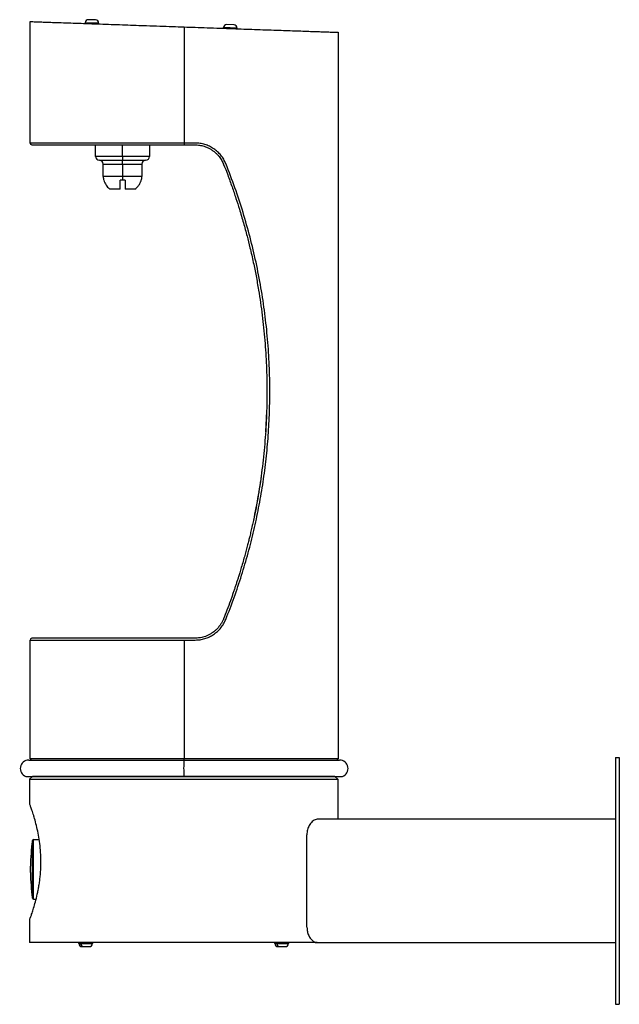
# Model space of a CAD drawing. Units: inches. Extents: x -19.5 to 0, y 0 to 31.9.
import ezdxf

# ---------------------------------------------------------------- set-up
doc = ezdxf.new("R2010")
doc.units = ezdxf.units.IN
doc.header["$MEASUREMENT"] = 0

# ---------------------------------------------------------------- blocks, each defined once
blk = doc.blocks.new('LK4405BFFRKRED_RIGHT')
at = {"color": 7, "linetype": 'Continuous', "lineweight": 25}
for p, q in [((-19.125, 27.935), (-19.125, 31.875)), ((-17.342, 31.808), (-17.341, 31.838)), ((-16.904, 31.822), (-17.341, 31.838)), ((-17, 31.926), (-17.237, 31.934)), ((-16.905, 31.792), (-16.904, 31.822)), ((-14.125, 31.7), (-14.125, 27.935)), ((-12.844, 31.651), (-12.843, 31.681)), ((-12.407, 31.665), (-12.843, 31.681)), ((-12.503, 31.769), (-12.74, 31.777)), ((-12.408, 31.635), (-12.407, 31.665)), ((-9.125, 31.526), (-9.125, 7.965)), ((-19.065, 27.875), (-14.125, 27.875)), ((-17, 27.5), (-17, 27.875)), ((-16.125, 27.5), (-16.125, 27.875)), ((-15.25, 27.875), (-15.25, 27.5)), ((-13.77, 27.935), (-14.125, 27.935)), ((-14.125, 27.935), (-14.125, 27.875)), ((-14.125, 27.875), (-13.774, 27.875)), ((-16.125, 27.5), (-16.125, 27.375)), ((-16.875, 27.375), (-16.125, 27.375)), ((-16.75, 26.85), (-16.75, 27.25)), ((-16.125, 27.375), (-15.375, 27.375)), ((-16.125, 27.25), (-16.125, 27.375)), ((-16.125, 27.25), (-16.125, 26.85)), ((-15.5, 27.25), (-15.5, 26.85)), ((-16.125, 26.85), (-16.125, 26.725)), ((-16.729, 26.725), (-16.734, 26.725)), ((-16.125, 26.725), (-16.205, 26.725)), ((-16.045, 26.725), (-16.125, 26.725)), ((-15.516, 26.725), (-15.521, 26.725)), ((-16.205, 26.438), (-16.525, 26.438)), ((-15.725, 26.438), (-16.045, 26.438)), ((-11.445, 20.215), (-11.444, 19.582)), ((-11.451, 19.233), (-11.485, 18.566)), ((-13.774, 11.875), (-19.065, 11.875)), ((-19.125, 7.965), (-19.125, 11.815)), ((-14.125, 11.815), (-13.77, 11.815)), ((-14.125, 11.815), (-14.125, 7.965)), ((-19.171, 7.923), (-14.14, 7.923)), ((-19.083, 7.923), (-19.125, 7.965)), ((-14.125, 7.965), (-19.125, 7.965)), ((-14.14, 7.923), (-9.079, 7.923)), ((-9.125, 7.965), (-14.125, 7.965)), ((-9.125, 7.965), (-9.167, 7.923)), ((-19.265, 7.392), (-13.926, 7.392)), ((-19.05, 7.392), (-19.14, 7.302)), ((-9.23, 7.392), (-19.05, 7.392)), ((-14.14, 7.392), (-8.985, 7.392)), ((-9.23, 7.392), (-9.14, 7.302)), ((-19.14, 7.302), (-9.14, 7.302)), ((-19.14, 7.302), (-19.14, 6.505)), ((-9.14, 7.302), (-9.14, 6)), ((-0.125, 6), (-9.81, 6)), ((-10.14, 2.5), (-10.14, 5.5)), ((-19.052, 3.441), (-19.052, 5.309)), ((-19.013, 5.344), (-18.829, 5.344)), ((-19.013, 3.406), (-19.013, 5.344)), ((-19.115, 4.271), (-19.115, 4.479)), ((-19.013, 3.406), (-18.932, 3.406)), ((-19.14, 2.745), (-19.14, 2)), ((-9.81, 2), (-19.14, 2)), ((-17.541, 1.97), (-17.541, 2)), ((-17.477, 2), (-17.477, 1.97)), ((-17.104, 2), (-17.104, 1.97)), ((-11.177, 1.97), (-11.177, 2)), ((-11.113, 2), (-11.113, 1.97)), ((-10.74, 2), (-10.74, 1.97)), ((-9.81, 2), (-0.125, 2)), ((-17.441, 1.87), (-17.406, 1.87)), ((-17.406, 1.87), (-17.204, 1.87)), ((-11.077, 1.87), (-11.042, 1.87)), ((-11.042, 1.87), (-10.84, 1.87))]:
    blk.add_line(p, q, dxfattribs=at)
at = {"color": 8, "linetype": 'Continuous', "lineweight": 25}
for p, q in [((-14.125, 27.935), (-19.125, 27.935)), ((-16.125, 27.5), (-17, 27.5)), ((-15.25, 27.5), (-16.125, 27.5)), ((-16.75, 27.25), (-16.125, 27.25)), ((-16.125, 27.25), (-15.5, 27.25)), ((-16.125, 26.85), (-16.75, 26.85)), ((-15.5, 26.85), (-16.125, 26.85)), ((-19.125, 11.815), (-14.125, 11.815)), ((-14.125, 7.923), (-14.125, 7.965)), ((-17.541, 1.97), (-17.477, 1.97)), ((-17.477, 1.97), (-17.104, 1.97)), ((-11.177, 1.97), (-11.113, 1.97)), ((-11.113, 1.97), (-10.74, 1.97))]:
    blk.add_line(p, q, dxfattribs=at)
for p, q in [((-0.125, 8), (0, 8)), ((-0.125, 8), (-0.125, 0)), ((0, 8), (0, 0)), ((-0.125, 0), (0, 0))]:
    blk.add_line(p, q)
at = {"color": 7, "linetype": 'Continuous', "lineweight": 25}
for centre, radius, start, end in [((-17.241, 31.834), 0.1, 88, 178), ((-17.004, 31.826), 0.1, 358, 88), ((-12.743, 31.677), 0.1, 88, 178), ((-12.507, 31.669), 0.1, 358, 88), ((-19.065, 27.935), 0.06, 180, 270), ((-16.875, 27.5), 0.125, 180, 270), ((-15.375, 27.5), 0.125, 270, 0), ((-16.875, 27.25), 0.125, 0, 90), ((-15.375, 27.25), 0.125, 90, 180), ((-16.25, 26.85), 0.5, 180, 194.4775), ((-16, 26.85), 0.5, 345.5225, 0), ((-19.065, 11.815), 0.06, 90, 180), ((-19.171, 7.649), 0.274, 90, 250), ((30.19, 7.634), 44.331, 179.6268, 180.3137), ((-9.079, 7.649), 0.274, 290, 90), ((-12.116, 4.371), 7, 172.2986, 179.1203), ((-19.013, 5.304), 0.04, 90, 172.2986), ((-12.116, 4.379), 7, 180.8797, 187.7014), ((-19.013, 3.446), 0.04, 187.7014, 270), ((-17.441, 1.97), 0.1, 180, 270), ((-17.388, 1.958), 0.0893, 171.9505, 258.5782), ((-17.204, 1.97), 0.1, 270, 0), ((-11.077, 1.97), 0.1, 180, 270), ((-11.024, 1.958), 0.0893, 171.9505, 258.5782), ((-10.84, 1.97), 0.1, 270, 0)]:
    blk.add_arc(centre, radius, start, end, dxfattribs=at)
for points, knots in [([(-19.125, 31.875), (-19.121, 31.875), (-19.112, 31.875), (-19.045, 31.872), (-18.94, 31.869), (-18.795, 31.863), (-18.616, 31.857), (-18.393, 31.849), (-18.126, 31.84), (-17.814, 31.829), (-17.481, 31.818), (-17.132, 31.805), (-16.773, 31.793), (-16.409, 31.78), (-16.048, 31.768), (-15.694, 31.755), (-15.317, 31.742), (-14.922, 31.728), (-14.515, 31.714), (-14.252, 31.705), (-14.125, 31.7)], [0, 0, 0, 0, 0.059355, 0.118453, 0.177045, 0.234895, 0.291782, 0.347512, 0.411468, 0.473347, 0.532974, 0.59022, 0.645982, 0.699161, 0.749758, 0.797809, 0.843375, 0.899413, 0.951542, 1, 1, 1, 1]), ([(-14.125, 31.7), (-14.004, 31.696), (-13.754, 31.687), (-13.367, 31.674), (-12.957, 31.66), (-12.561, 31.646), (-12.183, 31.633), (-11.829, 31.62), (-11.471, 31.608), (-11.135, 31.596), (-10.823, 31.585), (-10.537, 31.575), (-10.265, 31.566), (-10.012, 31.557), (-9.782, 31.549), (-9.583, 31.542), (-9.419, 31.536), (-9.29, 31.532), (-9.196, 31.528), (-9.136, 31.526), (-9.129, 31.526), (-9.125, 31.526)], [0, 0, 0, 0, 0.046177, 0.095689, 0.148743, 0.20553, 0.252876, 0.302682, 0.354977, 0.409765, 0.458185, 0.50833, 0.560131, 0.61349, 0.668283, 0.72436, 0.77825, 0.832952, 0.88828, 0.944032, 1, 1, 1, 1]), ([(-13.774, 27.875), (-13.75, 27.874), (-13.701, 27.873), (-13.627, 27.865), (-13.552, 27.851), (-13.474, 27.83), (-13.392, 27.801), (-13.302, 27.759), (-13.213, 27.705), (-13.131, 27.643), (-13.058, 27.576), (-12.979, 27.487), (-12.904, 27.377), (-12.863, 27.286), (-12.844, 27.243)], [0, 0, 0, 0, 0.060177, 0.12206, 0.185664, 0.251002, 0.32361, 0.406875, 0.500805, 0.583761, 0.666947, 0.750588, 0.883407, 1, 1, 1, 1]), ([(-12.772, 27.266), (-12.794, 27.314), (-12.838, 27.411), (-12.931, 27.541), (-13.039, 27.657), (-13.165, 27.755), (-13.303, 27.834), (-13.452, 27.891), (-13.609, 27.928), (-13.716, 27.933), (-13.77, 27.935)], [0, 0, 0, 0, 0.124499, 0.249521, 0.374584, 0.49928, 0.624614, 0.749076, 0.874885, 1, 1, 1, 1]), ([(-12.844, 27.243), (-12.8, 27.129), (-12.705, 26.887), (-12.572, 26.518), (-12.446, 26.148), (-12.321, 25.759), (-12.2, 25.352), (-12.086, 24.934), (-11.979, 24.506), (-11.882, 24.077), (-11.789, 23.619), (-11.688, 23.05), (-11.586, 22.352), (-11.501, 21.533), (-11.449, 20.708), (-11.432, 19.87), (-11.45, 19.025), (-11.504, 18.177), (-11.593, 17.338), (-11.717, 16.51), (-11.832, 15.908), (-11.917, 15.522), (-11.956, 15.349), (-11.994, 15.19), (-12.031, 15.04), (-12.068, 14.892), (-12.11, 14.73), (-12.158, 14.554), (-12.211, 14.365), (-12.266, 14.177), (-12.317, 14.01), (-12.358, 13.877), (-12.394, 13.762), (-12.43, 13.653), (-12.466, 13.542), (-12.503, 13.434), (-12.541, 13.322), (-12.582, 13.206), (-12.646, 13.026), (-12.732, 12.793), (-12.808, 12.599), (-12.844, 12.507)], [0, 0, 0, 0, 0.024531, 0.051634, 0.078039, 0.102464, 0.133184, 0.162661, 0.188752, 0.221137, 0.25031, 0.281677, 0.336078, 0.390365, 0.44493, 0.49983, 0.556164, 0.612313, 0.668071, 0.723511, 0.778447, 0.790063, 0.802131, 0.813851, 0.822706, 0.832834, 0.844233, 0.856145, 0.869188, 0.883322, 0.895193, 0.903989, 0.911075, 0.919236, 0.926945, 0.934204, 0.942086, 0.950508, 0.958716, 0.980173, 1, 1, 1, 1]), ([(-12.772, 12.484), (-12.68, 12.721), (-12.497, 13.193), (-12.257, 13.913), (-12.043, 14.638), (-11.859, 15.367), (-11.701, 16.104), (-11.572, 16.846), (-11.471, 17.598), (-11.398, 18.354), (-11.354, 19.114), (-11.339, 19.906), (-11.356, 20.725), (-11.411, 21.569), (-11.501, 22.409), (-11.626, 23.242), (-11.786, 24.067), (-11.981, 24.882), (-12.209, 25.685), (-12.469, 26.482), (-12.671, 27.004), (-12.772, 27.266)], [0, 0, 0, 0, 0.050383, 0.100403, 0.150577, 0.200529, 0.249722, 0.300178, 0.349834, 0.399729, 0.450109, 0.500179, 0.555758, 0.611705, 0.666954, 0.722723, 0.778547, 0.8335, 0.889085, 0.944322, 1, 1, 1, 1]), ([(-16.729, 26.725), (-16.721, 26.698), (-16.704, 26.645), (-16.663, 26.572), (-16.61, 26.506), (-16.562, 26.463), (-16.532, 26.442), (-16.525, 26.438)], [0, 0, 0, 0, 0.229347, 0.465356, 0.694699, 0.930661, 1, 1, 1, 1]), ([(-16.205, 26.438), (-16.205, 26.454), (-16.205, 26.488), (-16.205, 26.551), (-16.205, 26.623), (-16.205, 26.682), (-16.205, 26.717), (-16.205, 26.725)], [0, 0, 0, 0, 0.230498, 0.467689, 0.697944, 0.934935, 1, 1, 1, 1]), ([(-16.045, 26.725), (-16.045, 26.698), (-16.045, 26.645), (-16.045, 26.572), (-16.045, 26.506), (-16.045, 26.463), (-16.045, 26.442), (-16.045, 26.438)], [0, 0, 0, 0, 0.229347, 0.465356, 0.694699, 0.930661, 1, 1, 1, 1]), ([(-15.725, 26.438), (-15.703, 26.454), (-15.658, 26.488), (-15.602, 26.551), (-15.557, 26.623), (-15.533, 26.682), (-15.523, 26.717), (-15.521, 26.725)], [0, 0, 0, 0, 0.230498, 0.467689, 0.697944, 0.934935, 1, 1, 1, 1]), ([(-11.601, 17.324), (-11.602, 17.32), (-11.626, 17.08), (-11.667, 16.843), (-11.708, 16.608)], [0, 0, 0, 0, 0.014643, 1, 1, 1, 1]), ([(-11.723, 16.507), (-11.723, 16.507), (-11.764, 16.237), (-11.815, 15.968), (-11.878, 15.702), (-11.878, 15.7)], [0, 0, 0, 0, 0.00206, 0.994318, 1, 1, 1, 1]), ([(-12.844, 12.507), (-12.85, 12.493), (-12.862, 12.465), (-12.882, 12.423), (-12.905, 12.38), (-12.931, 12.336), (-12.961, 12.292), (-12.992, 12.252), (-13.026, 12.21), (-13.059, 12.175), (-13.095, 12.141), (-13.129, 12.111), (-13.168, 12.079), (-13.226, 12.037), (-13.3, 11.992), (-13.39, 11.95), (-13.498, 11.911), (-13.625, 11.881), (-13.725, 11.877), (-13.774, 11.875)], [0, 0, 0, 0, 0.037124, 0.076128, 0.117017, 0.159793, 0.20446, 0.25102, 0.286522, 0.339996, 0.373476, 0.411449, 0.453916, 0.500875, 0.590753, 0.673999, 0.750622, 0.87836, 1, 1, 1, 1]), ([(-13.77, 11.815), (-13.716, 11.817), (-13.61, 11.822), (-13.453, 11.858), (-13.305, 11.915), (-13.166, 11.994), (-13.041, 12.092), (-12.931, 12.208), (-12.839, 12.338), (-12.795, 12.436), (-12.772, 12.484)], [0, 0, 0, 0, 0.124826, 0.249539, 0.374824, 0.499297, 0.624674, 0.74908, 0.874161, 1, 1, 1, 1]), ([(-19.14, 2.745), (-19.138, 2.75), (-19.135, 2.759), (-19.107, 2.835), (-19.065, 2.954), (-19.012, 3.116), (-18.952, 3.321), (-18.901, 3.524), (-18.863, 3.704), (-18.837, 3.849), (-18.814, 4.001), (-18.796, 4.156), (-18.783, 4.311), (-18.775, 4.466), (-18.772, 4.624), (-18.776, 4.828), (-18.792, 5.076), (-18.828, 5.357), (-18.877, 5.621), (-18.935, 5.865), (-18.985, 6.045), (-19.025, 6.173), (-19.053, 6.258), (-19.078, 6.332), (-19.099, 6.394), (-19.117, 6.443), (-19.13, 6.479), (-19.139, 6.501), (-19.14, 6.504), (-19.14, 6.505)], [0, 0, 0, 0, 0.050426, 0.102374, 0.152784, 0.204557, 0.256925, 0.3107, 0.337852, 0.365002, 0.393009, 0.421014, 0.447019, 0.473023, 0.499883, 0.526744, 0.575682, 0.625994, 0.675937, 0.727154, 0.78042, 0.807824, 0.835228, 0.862242, 0.889256, 0.917145, 0.945033, 0.972398, 1, 1, 1, 1]), ([(-9.81, 6), (-9.832, 5.998), (-9.875, 5.993), (-9.938, 5.957), (-9.997, 5.904), (-10.045, 5.842), (-10.082, 5.773), (-10.11, 5.703), (-10.13, 5.625), (-10.139, 5.556), (-10.14, 5.514), (-10.14, 5.5)], [0, 0, 0, 0, 0.148419, 0.296846, 0.428836, 0.560706, 0.658206, 0.755619, 0.853887, 0.952064, 1, 1, 1, 1]), ([(-10.14, 2.5), (-10.137, 2.451), (-10.131, 2.355), (-10.084, 2.224), (-10.028, 2.133), (-9.973, 2.073), (-9.923, 2.033), (-9.868, 2.006), (-9.829, 2.002), (-9.81, 2)], [0, 0, 0, 0, 0.168377, 0.33617, 0.517834, 0.626453, 0.735111, 0.867561, 1, 1, 1, 1])]:
    blk.add_open_spline(points, degree=3, knots=knots, dxfattribs=at)

msp = doc.modelspace()

# ---------------------------------------------------------------- block references
msp.add_blockref('LK4405BFFRKRED_RIGHT', (0, 0))

doc.saveas('drawing.dxf')
